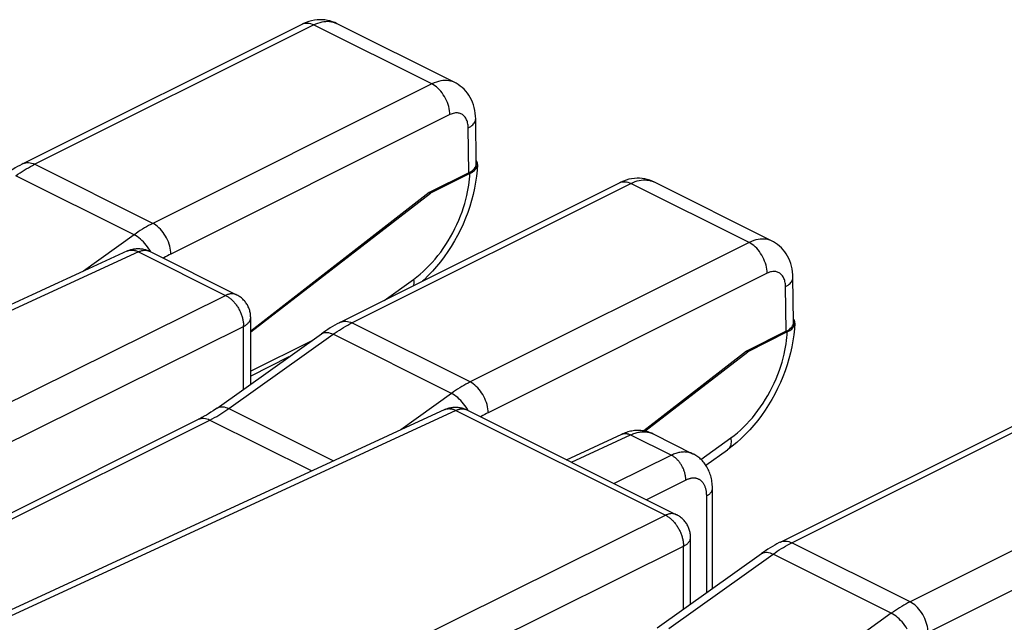
# Model space of a CAD drawing. Units: millimetres. Extents: x -20.3 to 22.8, y -25.5 to 31.6.
# Drawn here: x 6.6 to 16.2, y 25.6 to 31.6 of the extents above; entities that cross this region are included whole.
import ezdxf

# ---------------------------------------------------------------- set-up
doc = ezdxf.new("R2010")
doc.units = ezdxf.units.MM
doc.header["$LTSCALE"] = 16.335
doc.layers.get('0').update_dxf_attribs({"linetype": 'CONTINUOUS'})
for name, color, linetype in [('COLORE_SERIE', 7, 'CONTINUOUS'), ('DRAFT', 7, 'CONTINUOUS'), ('RACCORDO', 7, 'CONTINUOUS')]:
    doc.layers.add(name, color=color, linetype=linetype)

msp = doc.modelspace()

# ---------------------------------------------------------------- linework, layer by layer
at = {"color": 250, "linetype": 'CONTINUOUS'}
for p, q in [((7.7233, 29.2761), (1.4641, 26.3854)), ((7.7233, 29.2761), (8.5771, 28.8492)), ((2.5326, 25.8512), (8.5771, 28.8492)), ((2.9869, 25.684), (8.7538, 28.5444)), ((8.7538, 27.9286), (8.7538, 28.5526)), ((10.8346, 27.7205), (4.5754, 24.8298)), ((10.8346, 27.7205), (12.8904, 26.6926)), ((11.9701, 27.2127), (12.5498, 27.4804)), ((12.5498, 27.4804), (12.9492, 27.2807)), ((12.9492, 27.2807), (12.3894, 27.003)), ((13.0906, 27.0368), (12.7047, 26.8454)), ((13.2954, 25.9344), (13.2954, 26.8831)), ((6.846, 23.6945), (12.8904, 26.6926)), ((7.3002, 23.5273), (13.0672, 26.3877)), ((13.0672, 25.7719), (13.0672, 26.3959))]:
    msp.add_line(p, q, dxfattribs=at)
at = {"color": 7, "linetype": 'CONTINUOUS'}
for p, q in [((7.6154, 29.2851), (1.4652, 26.4447)), ((7.832, 29.2817), (8.6858, 28.8548)), ((8.824, 27.9786), (8.824, 28.6312)), ((10.7267, 27.7294), (4.5765, 24.8891)), ((10.9433, 27.7261), (12.9991, 26.6982)), ((11.9212, 27.2371), (12.4634, 27.4875)), ((12.7695, 27.4904), (13.1643, 27.293)), ((13.3515, 25.9744), (13.3515, 26.9525)), ((13.1373, 25.8219), (13.1373, 26.4746))]:
    msp.add_line(p, q, dxfattribs=at)
for points in [[(7.6154, 29.2851), (7.6239, 29.2888), (7.6325, 29.2922), (7.6412, 29.2953), (7.65, 29.298), (7.6588, 29.3005), (7.6679, 29.3026), (7.6774, 29.3044), (7.687, 29.3059), (7.6966, 29.307), (7.706, 29.3077), (7.7153, 29.3081), (7.7248, 29.3081), (7.7346, 29.3077), (7.7445, 29.3069), (7.7542, 29.3058), (7.7636, 29.3043), (7.7729, 29.3025), (7.7822, 29.3003), (7.7916, 29.2977), (7.8008, 29.2948), (7.8099, 29.2915), (7.8189, 29.2878), (7.8277, 29.2838), (7.832, 29.2817)], [(8.824, 28.6312), (8.8238, 28.6411), (8.8232, 28.6509), (8.8222, 28.6608), (8.8209, 28.6706), (8.8191, 28.6803), (8.817, 28.69), (8.8144, 28.6997), (8.8115, 28.7093), (8.8082, 28.7187), (8.8045, 28.728), (8.8004, 28.7372), (8.796, 28.7461), (8.7912, 28.755), (8.786, 28.7637), (8.7805, 28.7721), (8.7746, 28.7804), (8.7684, 28.7884), (8.7619, 28.7961), (8.7551, 28.8036), (8.748, 28.8107), (8.7407, 28.8175), (8.7329, 28.8242), (8.7249, 28.8305), (8.7167, 28.8365), (8.7082, 28.8421), (8.6996, 28.8474), (8.6909, 28.8522), (8.6858, 28.8548)], [(10.7267, 27.7294), (10.7351, 27.7332), (10.7437, 27.7366), (10.7525, 27.7397), (10.7612, 27.7424), (10.7701, 27.7448), (10.7792, 27.747), (10.7886, 27.7488), (10.7982, 27.7503), (10.8078, 27.7514), (10.8173, 27.7521), (10.8266, 27.7524), (10.8361, 27.7524), (10.8459, 27.7521), (10.8557, 27.7513), (10.8654, 27.7502), (10.8749, 27.7487), (10.8842, 27.7469), (10.8935, 27.7447), (10.9028, 27.7421), (10.9121, 27.7391), (10.9212, 27.7358), (10.9301, 27.7322), (10.9389, 27.7282), (10.9433, 27.7261)], [(12.7695, 27.4904), (12.7666, 27.4918), (12.7558, 27.4968), (12.7449, 27.5014), (12.7337, 27.5056), (12.7223, 27.5094), (12.7108, 27.5128), (12.6991, 27.5157), (12.6872, 27.5183), (12.6752, 27.5204), (12.6631, 27.522), (12.6508, 27.5232), (12.6383, 27.524), (12.6258, 27.5243), (12.6131, 27.5241), (12.6004, 27.5235), (12.5875, 27.5224), (12.5746, 27.5208), (12.5616, 27.5187), (12.5485, 27.5162), (12.5354, 27.5131), (12.5222, 27.5095), (12.509, 27.5055), (12.4957, 27.5009), (12.4824, 27.4957), (12.469, 27.4901), (12.4634, 27.4875)], [(13.3515, 26.9525), (13.3514, 26.96), (13.351, 26.9756), (13.35, 26.991), (13.3486, 27.0062), (13.3468, 27.0212), (13.3444, 27.036), (13.3416, 27.0505), (13.3384, 27.0647), (13.3347, 27.0786), (13.3306, 27.0922), (13.3261, 27.1054), (13.3212, 27.1183), (13.3159, 27.1308), (13.3103, 27.1429), (13.3042, 27.1547), (13.2979, 27.1661), (13.2912, 27.1771), (13.2842, 27.1878), (13.2768, 27.1981), (13.2692, 27.2079), (13.2613, 27.2174), (13.2531, 27.2265), (13.2446, 27.2353), (13.2359, 27.2436), (13.2269, 27.2516), (13.2176, 27.2591), (13.2081, 27.2663), (13.1984, 27.2731), (13.1885, 27.2795), (13.1783, 27.2855), (13.1679, 27.2911), (13.1643, 27.293)], [(13.1373, 26.4746), (13.1371, 26.4844), (13.1366, 26.4943), (13.1356, 26.5041), (13.1342, 26.5139), (13.1325, 26.5236), (13.1303, 26.5333), (13.1278, 26.543), (13.1248, 26.5526), (13.1215, 26.5621), (13.1178, 26.5714), (13.1138, 26.5805), (13.1094, 26.5895), (13.1045, 26.5983), (13.0994, 26.607), (13.0938, 26.6155), (13.088, 26.6237), (13.0817, 26.6317), (13.0752, 26.6395), (13.0685, 26.6469), (13.0614, 26.654), (13.054, 26.6609), (13.0463, 26.6675), (13.0383, 26.6739), (13.03, 26.6798), (13.0216, 26.6854), (13.013, 26.6907), (13.0042, 26.6956), (12.9991, 26.6982)]]:
    msp.add_lwpolyline(points, dxfattribs=at)
at = {"color": 250, "linetype": 'CONTINUOUS'}
for points in [[(7.6154, 29.2851), (7.6196, 29.2869), (7.6249, 29.2889), (7.6304, 29.2905), (7.6361, 29.2919), (7.6418, 29.2929), (7.6477, 29.2935), (7.6536, 29.2939), (7.6596, 29.2939), (7.6658, 29.2936), (7.672, 29.2929), (7.6782, 29.292), (7.6846, 29.2907), (7.691, 29.289), (7.6974, 29.2871), (7.7038, 29.2848), (7.7103, 29.2822), (7.7168, 29.2793), (7.7233, 29.2761)], [(7.7233, 29.2761), (7.7298, 29.2791), (7.7363, 29.2818), (7.7428, 29.2842), (7.7493, 29.2862), (7.7557, 29.288), (7.7621, 29.2894), (7.7684, 29.2905), (7.7747, 29.2913), (7.7809, 29.2918), (7.787, 29.292), (7.793, 29.2918), (7.7989, 29.2913), (7.8047, 29.2905), (7.8104, 29.2894), (7.8159, 29.288), (7.8214, 29.2863), (7.8266, 29.2842), (7.832, 29.2817)], [(8.6858, 28.8548), (8.6804, 28.8573), (8.6751, 28.8594), (8.6697, 28.8611), (8.6641, 28.8625), (8.6585, 28.8637), (8.6527, 28.8644), (8.6468, 28.8649), (8.6407, 28.8651), (8.6346, 28.8649), (8.6285, 28.8644), (8.6222, 28.8636), (8.6159, 28.8625), (8.6095, 28.8611), (8.6031, 28.8593), (8.5966, 28.8573), (8.5901, 28.8549), (8.5836, 28.8522), (8.5771, 28.8492)], [(8.5771, 28.8492), (8.5838, 28.8458), (8.5905, 28.8421), (8.5972, 28.8381), (8.6038, 28.8339), (8.6104, 28.8293), (8.617, 28.8244), (8.6235, 28.8193), (8.6299, 28.814), (8.6363, 28.8083), (8.6425, 28.8024), (8.6487, 28.7963), (8.6548, 28.79), (8.6607, 28.7834), (8.6666, 28.7766), (8.6723, 28.7696), (8.6778, 28.7624), (8.6832, 28.7551), (8.6885, 28.7475), (8.6936, 28.7398), (8.6985, 28.732), (8.7033, 28.724), (8.7079, 28.7158), (8.7123, 28.7076), (8.7165, 28.6992), (8.7205, 28.6908), (8.7243, 28.6823), (8.7279, 28.6737), (8.7312, 28.665), (8.7344, 28.6563), (8.7373, 28.6476), (8.74, 28.6388), (8.7425, 28.63), (8.7447, 28.6213), (8.7467, 28.6125), (8.7485, 28.6038), (8.75, 28.5951), (8.7512, 28.5864), (8.7523, 28.5778), (8.753, 28.5693), (8.7535, 28.5609), (8.7538, 28.5526)], [(8.7538, 28.5444), (8.7601, 28.5478), (8.7662, 28.5513), (8.7719, 28.5549), (8.7774, 28.5586), (8.7827, 28.5624), (8.7876, 28.5663), (8.7923, 28.5703), (8.7966, 28.5744), (8.8007, 28.5785), (8.8044, 28.5828), (8.8079, 28.5871), (8.811, 28.5914), (8.8137, 28.5958), (8.8162, 28.6003), (8.8183, 28.6048), (8.8201, 28.6093), (8.8216, 28.6139), (8.8227, 28.6185), (8.8234, 28.6231), (8.8239, 28.6277), (8.824, 28.6312)], [(10.7267, 27.7294), (10.7309, 27.7313), (10.7362, 27.7332), (10.7417, 27.7349), (10.7473, 27.7362), (10.7531, 27.7372), (10.7589, 27.7379), (10.7649, 27.7382), (10.7709, 27.7383), (10.777, 27.7379), (10.7832, 27.7373), (10.7895, 27.7363), (10.7959, 27.735), (10.8022, 27.7334), (10.8087, 27.7315), (10.8151, 27.7292), (10.8216, 27.7266), (10.8281, 27.7237), (10.8346, 27.7205)], [(10.8346, 27.7205), (10.8411, 27.7235), (10.8476, 27.7261), (10.8541, 27.7285), (10.8606, 27.7306), (10.867, 27.7323), (10.8734, 27.7338), (10.8797, 27.7349), (10.886, 27.7357), (10.8921, 27.7362), (10.8982, 27.7363), (10.9042, 27.7362), (10.9101, 27.7357), (10.9159, 27.7349), (10.9216, 27.7338), (10.9272, 27.7324), (10.9326, 27.7306), (10.9379, 27.7286), (10.9433, 27.7261)], [(12.4634, 27.4875), (12.4658, 27.4886), (12.4704, 27.4903), (12.4751, 27.4918), (12.48, 27.4929), (12.4849, 27.4938), (12.49, 27.4943), (12.4951, 27.4946), (12.5003, 27.4945), (12.5056, 27.4942), (12.511, 27.4935), (12.5164, 27.4925), (12.5219, 27.4912), (12.5274, 27.4896), (12.533, 27.4878), (12.5386, 27.4856), (12.5442, 27.4831), (12.5498, 27.4804)], [(12.5498, 27.4804), (12.5606, 27.4853), (12.5715, 27.4897), (12.5823, 27.4938), (12.5931, 27.4975), (12.6039, 27.5007), (12.6146, 27.5035), (12.6252, 27.5059), (12.6358, 27.5079), (12.6462, 27.5094), (12.6566, 27.5105), (12.6669, 27.5111), (12.677, 27.5114), (12.687, 27.5112), (12.6969, 27.5105), (12.7067, 27.5095), (12.7163, 27.508), (12.7257, 27.506), (12.735, 27.5037), (12.7441, 27.5009), (12.753, 27.4977), (12.7617, 27.4941), (12.7695, 27.4904)], [(13.1643, 27.293), (13.1567, 27.2966), (13.1482, 27.3001), (13.1395, 27.3032), (13.1306, 27.3059), (13.1215, 27.3082), (13.1123, 27.31), (13.1028, 27.3114), (13.0933, 27.3124), (13.0836, 27.3129), (13.0738, 27.313), (13.0638, 27.3127), (13.0538, 27.3119), (13.0436, 27.3107), (13.0334, 27.309), (13.023, 27.307), (13.0126, 27.3045), (13.0022, 27.3016), (12.9916, 27.2982), (12.9811, 27.2945), (12.9704, 27.2903), (12.9598, 27.2857), (12.9492, 27.2807)], [(13.0906, 27.0368), (13.0905, 27.0439), (13.0903, 27.051), (13.0898, 27.0583), (13.0891, 27.0657), (13.0881, 27.0731), (13.087, 27.0805), (13.0856, 27.088), (13.0839, 27.0956), (13.0821, 27.1031), (13.08, 27.1107), (13.0777, 27.1183), (13.0752, 27.1258), (13.0725, 27.1333), (13.0696, 27.1407), (13.0665, 27.1481), (13.0632, 27.1555), (13.0597, 27.1627), (13.056, 27.1699), (13.0521, 27.177), (13.0481, 27.1839), (13.0439, 27.1907), (13.0396, 27.1974), (13.0351, 27.2039), (13.0304, 27.2103), (13.0257, 27.2165), (13.0208, 27.2226), (13.0157, 27.2284), (13.0106, 27.234), (13.0053, 27.2395), (13, 27.2447), (12.9946, 27.2497), (12.9891, 27.2544), (12.9835, 27.259), (12.9779, 27.2632), (12.9722, 27.2673), (12.9665, 27.271), (12.9607, 27.2745), (12.955, 27.2777), (12.9492, 27.2807)], [(13.2954, 26.8831), (13.2953, 26.8909), (13.295, 26.8987), (13.2945, 26.9063), (13.2938, 26.9138), (13.2929, 26.9212), (13.2919, 26.9285), (13.2906, 26.9356), (13.2892, 26.9425), (13.2876, 26.9493), (13.2858, 26.956), (13.2838, 26.9625), (13.2816, 26.9688), (13.2792, 26.9749), (13.2767, 26.9808), (13.274, 26.9866), (13.2711, 26.9921), (13.268, 26.9975), (13.2648, 27.0026), (13.2614, 27.0076), (13.2579, 27.0123), (13.2542, 27.0168), (13.2503, 27.0211), (13.2463, 27.0251), (13.2421, 27.0289), (13.2378, 27.0325), (13.2333, 27.0358), (13.2288, 27.0389), (13.224, 27.0418), (13.2192, 27.0444), (13.2142, 27.0468), (13.2091, 27.0489), (13.2039, 27.0507), (13.1986, 27.0523), (13.1932, 27.0536), (13.1877, 27.0547), (13.1821, 27.0555), (13.1764, 27.0561), (13.1706, 27.0564), (13.1648, 27.0564), (13.1589, 27.0562), (13.1529, 27.0557), (13.1468, 27.055), (13.1407, 27.054), (13.1346, 27.0527), (13.1284, 27.0512), (13.1221, 27.0494), (13.1158, 27.0474), (13.1096, 27.0451), (13.1032, 27.0426), (13.0969, 27.0398), (13.0906, 27.0368)], [(13.2954, 26.8831), (13.3012, 26.8862), (13.3068, 26.8895), (13.3121, 26.8929), (13.3171, 26.8964), (13.3218, 26.9001), (13.3261, 26.9038), (13.3302, 26.9076), (13.3339, 26.9115), (13.3372, 26.9155), (13.3403, 26.9195), (13.3429, 26.9236), (13.3453, 26.9278), (13.3472, 26.932), (13.3488, 26.9362), (13.35, 26.9405), (13.3509, 26.9448), (13.3514, 26.9491), (13.3515, 26.9525)], [(12.9991, 26.6982), (12.9938, 26.7006), (12.9885, 26.7027), (12.9831, 26.7044), (12.9775, 26.7059), (12.9718, 26.707), (12.966, 26.7078), (12.9601, 26.7083), (12.9541, 26.7084), (12.948, 26.7082), (12.9418, 26.7078), (12.9356, 26.707), (12.9292, 26.7058), (12.9229, 26.7044), (12.9164, 26.7027), (12.91, 26.7006), (12.9035, 26.6982), (12.8969, 26.6955), (12.8904, 26.6926)], [(12.8904, 26.6926), (12.8971, 26.6892), (12.9038, 26.6855), (12.9105, 26.6815), (12.9172, 26.6772), (12.9238, 26.6726), (12.9303, 26.6678), (12.9368, 26.6627), (12.9433, 26.6573), (12.9496, 26.6516), (12.9559, 26.6458), (12.9621, 26.6396), (12.9681, 26.6333), (12.9741, 26.6267), (12.9799, 26.6199), (12.9856, 26.6129), (12.9912, 26.6058), (12.9966, 26.5984), (13.0019, 26.5908), (13.007, 26.5831), (13.0119, 26.5753), (13.0167, 26.5673), (13.0212, 26.5592), (13.0256, 26.5509), (13.0298, 26.5426), (13.0338, 26.5341), (13.0376, 26.5256), (13.0412, 26.517), (13.0446, 26.5083), (13.0478, 26.4996), (13.0507, 26.4909), (13.0534, 26.4821), (13.0558, 26.4733), (13.0581, 26.4646), (13.0601, 26.4558), (13.0618, 26.4471), (13.0633, 26.4384), (13.0646, 26.4297), (13.0656, 26.4212), (13.0664, 26.4127), (13.0669, 26.4042), (13.0672, 26.3959)], [(13.0672, 26.3877), (13.0735, 26.3911), (13.0795, 26.3946), (13.0853, 26.3982), (13.0908, 26.4019), (13.096, 26.4057), (13.101, 26.4096), (13.1056, 26.4136), (13.11, 26.4177), (13.114, 26.4219), (13.1178, 26.4261), (13.1212, 26.4304), (13.1243, 26.4347), (13.1271, 26.4392), (13.1295, 26.4436), (13.1317, 26.4481), (13.1335, 26.4526), (13.1349, 26.4572), (13.136, 26.4618), (13.1368, 26.4664), (13.1372, 26.471), (13.1373, 26.4746)]]:
    msp.add_lwpolyline(points, dxfattribs=at)
at = {"layer": 'COLORE_SERIE', "color": 250, "linetype": 'CONTINUOUS'}
for p, q in [((7.7233, 29.2761), (1.4641, 26.3854)), ((7.7233, 29.2761), (8.5771, 28.8492)), ((2.5326, 25.8512), (8.5771, 28.8492)), ((2.9869, 25.684), (8.7538, 28.5444)), ((8.7538, 27.9286), (8.7538, 28.5526)), ((10.8346, 27.7205), (4.5754, 24.8298)), ((10.8346, 27.7205), (12.8904, 26.6926)), ((11.9701, 27.2127), (12.5498, 27.4804)), ((12.5498, 27.4804), (12.9492, 27.2807)), ((12.9492, 27.2807), (12.3894, 27.003)), ((13.0906, 27.0368), (12.7047, 26.8454)), ((13.2954, 25.9344), (13.2954, 26.8831)), ((6.846, 23.6945), (12.8904, 26.6926)), ((7.3002, 23.5273), (13.0672, 26.3877)), ((13.0672, 25.7719), (13.0672, 26.3959))]:
    msp.add_line(p, q, dxfattribs=at)
at = {"layer": 'COLORE_SERIE', "color": 7, "linetype": 'CONTINUOUS'}
for p, q in [((7.6154, 29.2851), (1.4652, 26.4447)), ((7.832, 29.2817), (8.6858, 28.8548)), ((8.824, 27.9786), (8.824, 28.6312)), ((10.7267, 27.7294), (4.5765, 24.8891)), ((10.9433, 27.7261), (12.9991, 26.6982)), ((11.9212, 27.2371), (12.4634, 27.4875)), ((12.7695, 27.4904), (13.1643, 27.293)), ((13.3515, 25.9744), (13.3515, 26.9525)), ((13.1373, 25.8219), (13.1373, 26.4746))]:
    msp.add_line(p, q, dxfattribs=at)
for points in [[(7.6154, 29.2851), (7.6239, 29.2888), (7.6325, 29.2922), (7.6412, 29.2953), (7.65, 29.298), (7.6588, 29.3005), (7.6679, 29.3026), (7.6774, 29.3044), (7.687, 29.3059), (7.6966, 29.307), (7.706, 29.3077), (7.7153, 29.3081), (7.7248, 29.3081), (7.7346, 29.3077), (7.7445, 29.3069), (7.7542, 29.3058), (7.7636, 29.3043), (7.7729, 29.3025), (7.7822, 29.3003), (7.7916, 29.2977), (7.8008, 29.2948), (7.8099, 29.2915), (7.8189, 29.2878), (7.8277, 29.2838), (7.832, 29.2817)], [(8.824, 28.6312), (8.8238, 28.6411), (8.8232, 28.6509), (8.8222, 28.6608), (8.8209, 28.6706), (8.8191, 28.6803), (8.817, 28.69), (8.8144, 28.6997), (8.8115, 28.7093), (8.8082, 28.7187), (8.8045, 28.728), (8.8004, 28.7372), (8.796, 28.7461), (8.7912, 28.755), (8.786, 28.7637), (8.7805, 28.7721), (8.7746, 28.7804), (8.7684, 28.7884), (8.7619, 28.7961), (8.7551, 28.8036), (8.748, 28.8107), (8.7407, 28.8175), (8.7329, 28.8242), (8.7249, 28.8305), (8.7167, 28.8365), (8.7082, 28.8421), (8.6996, 28.8474), (8.6909, 28.8522), (8.6858, 28.8548)], [(10.7267, 27.7294), (10.7351, 27.7332), (10.7437, 27.7366), (10.7525, 27.7397), (10.7612, 27.7424), (10.7701, 27.7448), (10.7792, 27.747), (10.7886, 27.7488), (10.7982, 27.7503), (10.8078, 27.7514), (10.8173, 27.7521), (10.8266, 27.7524), (10.8361, 27.7524), (10.8459, 27.7521), (10.8557, 27.7513), (10.8654, 27.7502), (10.8749, 27.7487), (10.8842, 27.7469), (10.8935, 27.7447), (10.9028, 27.7421), (10.9121, 27.7391), (10.9212, 27.7358), (10.9301, 27.7322), (10.9389, 27.7282), (10.9433, 27.7261)], [(12.7695, 27.4904), (12.7666, 27.4918), (12.7558, 27.4968), (12.7449, 27.5014), (12.7337, 27.5056), (12.7223, 27.5094), (12.7108, 27.5128), (12.6991, 27.5157), (12.6872, 27.5183), (12.6752, 27.5204), (12.6631, 27.522), (12.6508, 27.5232), (12.6383, 27.524), (12.6258, 27.5243), (12.6131, 27.5241), (12.6004, 27.5235), (12.5875, 27.5224), (12.5746, 27.5208), (12.5616, 27.5187), (12.5485, 27.5162), (12.5354, 27.5131), (12.5222, 27.5095), (12.509, 27.5055), (12.4957, 27.5009), (12.4824, 27.4957), (12.469, 27.4901), (12.4634, 27.4875)], [(13.3515, 26.9525), (13.3514, 26.96), (13.351, 26.9756), (13.35, 26.991), (13.3486, 27.0062), (13.3468, 27.0212), (13.3444, 27.036), (13.3416, 27.0505), (13.3384, 27.0647), (13.3347, 27.0786), (13.3306, 27.0922), (13.3261, 27.1054), (13.3212, 27.1183), (13.3159, 27.1308), (13.3103, 27.1429), (13.3042, 27.1547), (13.2979, 27.1661), (13.2912, 27.1771), (13.2842, 27.1878), (13.2768, 27.1981), (13.2692, 27.2079), (13.2613, 27.2174), (13.2531, 27.2265), (13.2446, 27.2353), (13.2359, 27.2436), (13.2269, 27.2516), (13.2176, 27.2591), (13.2081, 27.2663), (13.1984, 27.2731), (13.1885, 27.2795), (13.1783, 27.2855), (13.1679, 27.2911), (13.1643, 27.293)], [(13.1373, 26.4746), (13.1371, 26.4844), (13.1366, 26.4943), (13.1356, 26.5041), (13.1342, 26.5139), (13.1325, 26.5236), (13.1303, 26.5333), (13.1278, 26.543), (13.1248, 26.5526), (13.1215, 26.5621), (13.1178, 26.5714), (13.1138, 26.5805), (13.1094, 26.5895), (13.1045, 26.5983), (13.0994, 26.607), (13.0938, 26.6155), (13.088, 26.6237), (13.0817, 26.6317), (13.0752, 26.6395), (13.0685, 26.6469), (13.0614, 26.654), (13.054, 26.6609), (13.0463, 26.6675), (13.0383, 26.6739), (13.03, 26.6798), (13.0216, 26.6854), (13.013, 26.6907), (13.0042, 26.6956), (12.9991, 26.6982)]]:
    msp.add_lwpolyline(points, dxfattribs=at)
at = {"layer": 'COLORE_SERIE', "color": 250, "linetype": 'CONTINUOUS'}
for points in [[(7.6154, 29.2851), (7.6196, 29.2869), (7.6249, 29.2889), (7.6304, 29.2905), (7.6361, 29.2919), (7.6418, 29.2929), (7.6477, 29.2935), (7.6536, 29.2939), (7.6596, 29.2939), (7.6658, 29.2936), (7.672, 29.2929), (7.6782, 29.292), (7.6846, 29.2907), (7.691, 29.289), (7.6974, 29.2871), (7.7038, 29.2848), (7.7103, 29.2822), (7.7168, 29.2793), (7.7233, 29.2761)], [(7.7233, 29.2761), (7.7298, 29.2791), (7.7363, 29.2818), (7.7428, 29.2842), (7.7493, 29.2862), (7.7557, 29.288), (7.7621, 29.2894), (7.7684, 29.2905), (7.7747, 29.2913), (7.7809, 29.2918), (7.787, 29.292), (7.793, 29.2918), (7.7989, 29.2913), (7.8047, 29.2905), (7.8104, 29.2894), (7.8159, 29.288), (7.8214, 29.2863), (7.8266, 29.2842), (7.832, 29.2817)], [(8.6858, 28.8548), (8.6804, 28.8573), (8.6751, 28.8594), (8.6697, 28.8611), (8.6641, 28.8625), (8.6585, 28.8637), (8.6527, 28.8644), (8.6468, 28.8649), (8.6407, 28.8651), (8.6346, 28.8649), (8.6285, 28.8644), (8.6222, 28.8636), (8.6159, 28.8625), (8.6095, 28.8611), (8.6031, 28.8593), (8.5966, 28.8573), (8.5901, 28.8549), (8.5836, 28.8522), (8.5771, 28.8492)], [(8.5771, 28.8492), (8.5838, 28.8458), (8.5905, 28.8421), (8.5972, 28.8381), (8.6038, 28.8339), (8.6104, 28.8293), (8.617, 28.8244), (8.6235, 28.8193), (8.6299, 28.814), (8.6363, 28.8083), (8.6425, 28.8024), (8.6487, 28.7963), (8.6548, 28.79), (8.6607, 28.7834), (8.6666, 28.7766), (8.6723, 28.7696), (8.6778, 28.7624), (8.6832, 28.7551), (8.6885, 28.7475), (8.6936, 28.7398), (8.6985, 28.732), (8.7033, 28.724), (8.7079, 28.7158), (8.7123, 28.7076), (8.7165, 28.6992), (8.7205, 28.6908), (8.7243, 28.6823), (8.7279, 28.6737), (8.7312, 28.665), (8.7344, 28.6563), (8.7373, 28.6476), (8.74, 28.6388), (8.7425, 28.63), (8.7447, 28.6213), (8.7467, 28.6125), (8.7485, 28.6038), (8.75, 28.5951), (8.7512, 28.5864), (8.7523, 28.5778), (8.753, 28.5693), (8.7535, 28.5609), (8.7538, 28.5526)], [(8.7538, 28.5444), (8.7601, 28.5478), (8.7662, 28.5513), (8.7719, 28.5549), (8.7774, 28.5586), (8.7827, 28.5624), (8.7876, 28.5663), (8.7923, 28.5703), (8.7966, 28.5744), (8.8007, 28.5785), (8.8044, 28.5828), (8.8079, 28.5871), (8.811, 28.5914), (8.8137, 28.5958), (8.8162, 28.6003), (8.8183, 28.6048), (8.8201, 28.6093), (8.8216, 28.6139), (8.8227, 28.6185), (8.8234, 28.6231), (8.8239, 28.6277), (8.824, 28.6312)], [(10.7267, 27.7294), (10.7309, 27.7313), (10.7362, 27.7332), (10.7417, 27.7349), (10.7473, 27.7362), (10.7531, 27.7372), (10.7589, 27.7379), (10.7649, 27.7382), (10.7709, 27.7383), (10.777, 27.7379), (10.7832, 27.7373), (10.7895, 27.7363), (10.7959, 27.735), (10.8022, 27.7334), (10.8087, 27.7315), (10.8151, 27.7292), (10.8216, 27.7266), (10.8281, 27.7237), (10.8346, 27.7205)], [(10.8346, 27.7205), (10.8411, 27.7235), (10.8476, 27.7261), (10.8541, 27.7285), (10.8606, 27.7306), (10.867, 27.7323), (10.8734, 27.7338), (10.8797, 27.7349), (10.886, 27.7357), (10.8921, 27.7362), (10.8982, 27.7363), (10.9042, 27.7362), (10.9101, 27.7357), (10.9159, 27.7349), (10.9216, 27.7338), (10.9272, 27.7324), (10.9326, 27.7306), (10.9379, 27.7286), (10.9433, 27.7261)], [(12.4634, 27.4875), (12.4658, 27.4886), (12.4704, 27.4903), (12.4751, 27.4918), (12.48, 27.4929), (12.4849, 27.4938), (12.49, 27.4943), (12.4951, 27.4946), (12.5003, 27.4945), (12.5056, 27.4942), (12.511, 27.4935), (12.5164, 27.4925), (12.5219, 27.4912), (12.5274, 27.4896), (12.533, 27.4878), (12.5386, 27.4856), (12.5442, 27.4831), (12.5498, 27.4804)], [(12.5498, 27.4804), (12.5606, 27.4853), (12.5715, 27.4897), (12.5823, 27.4938), (12.5931, 27.4975), (12.6039, 27.5007), (12.6146, 27.5035), (12.6252, 27.5059), (12.6358, 27.5079), (12.6462, 27.5094), (12.6566, 27.5105), (12.6669, 27.5111), (12.677, 27.5114), (12.687, 27.5112), (12.6969, 27.5105), (12.7067, 27.5095), (12.7163, 27.508), (12.7257, 27.506), (12.735, 27.5037), (12.7441, 27.5009), (12.753, 27.4977), (12.7617, 27.4941), (12.7695, 27.4904)], [(13.1643, 27.293), (13.1567, 27.2966), (13.1482, 27.3001), (13.1395, 27.3032), (13.1306, 27.3059), (13.1215, 27.3082), (13.1123, 27.31), (13.1028, 27.3114), (13.0933, 27.3124), (13.0836, 27.3129), (13.0738, 27.313), (13.0638, 27.3127), (13.0538, 27.3119), (13.0436, 27.3107), (13.0334, 27.309), (13.023, 27.307), (13.0126, 27.3045), (13.0022, 27.3016), (12.9916, 27.2982), (12.9811, 27.2945), (12.9704, 27.2903), (12.9598, 27.2857), (12.9492, 27.2807)], [(13.0906, 27.0368), (13.0905, 27.0439), (13.0903, 27.051), (13.0898, 27.0583), (13.0891, 27.0657), (13.0881, 27.0731), (13.087, 27.0805), (13.0856, 27.088), (13.0839, 27.0956), (13.0821, 27.1031), (13.08, 27.1107), (13.0777, 27.1183), (13.0752, 27.1258), (13.0725, 27.1333), (13.0696, 27.1407), (13.0665, 27.1481), (13.0632, 27.1555), (13.0597, 27.1627), (13.056, 27.1699), (13.0521, 27.177), (13.0481, 27.1839), (13.0439, 27.1907), (13.0396, 27.1974), (13.0351, 27.2039), (13.0304, 27.2103), (13.0257, 27.2165), (13.0208, 27.2226), (13.0157, 27.2284), (13.0106, 27.234), (13.0053, 27.2395), (13, 27.2447), (12.9946, 27.2497), (12.9891, 27.2544), (12.9835, 27.259), (12.9779, 27.2632), (12.9722, 27.2673), (12.9665, 27.271), (12.9607, 27.2745), (12.955, 27.2777), (12.9492, 27.2807)], [(13.2954, 26.8831), (13.2953, 26.8909), (13.295, 26.8987), (13.2945, 26.9063), (13.2938, 26.9138), (13.2929, 26.9212), (13.2919, 26.9285), (13.2906, 26.9356), (13.2892, 26.9425), (13.2876, 26.9493), (13.2858, 26.956), (13.2838, 26.9625), (13.2816, 26.9688), (13.2792, 26.9749), (13.2767, 26.9808), (13.274, 26.9866), (13.2711, 26.9921), (13.268, 26.9975), (13.2648, 27.0026), (13.2614, 27.0076), (13.2579, 27.0123), (13.2542, 27.0168), (13.2503, 27.0211), (13.2463, 27.0251), (13.2421, 27.0289), (13.2378, 27.0325), (13.2333, 27.0358), (13.2288, 27.0389), (13.224, 27.0418), (13.2192, 27.0444), (13.2142, 27.0468), (13.2091, 27.0489), (13.2039, 27.0507), (13.1986, 27.0523), (13.1932, 27.0536), (13.1877, 27.0547), (13.1821, 27.0555), (13.1764, 27.0561), (13.1706, 27.0564), (13.1648, 27.0564), (13.1589, 27.0562), (13.1529, 27.0557), (13.1468, 27.055), (13.1407, 27.054), (13.1346, 27.0527), (13.1284, 27.0512), (13.1221, 27.0494), (13.1158, 27.0474), (13.1096, 27.0451), (13.1032, 27.0426), (13.0969, 27.0398), (13.0906, 27.0368)], [(13.2954, 26.8831), (13.3012, 26.8862), (13.3068, 26.8895), (13.3121, 26.8929), (13.3171, 26.8964), (13.3218, 26.9001), (13.3261, 26.9038), (13.3302, 26.9076), (13.3339, 26.9115), (13.3372, 26.9155), (13.3403, 26.9195), (13.3429, 26.9236), (13.3453, 26.9278), (13.3472, 26.932), (13.3488, 26.9362), (13.35, 26.9405), (13.3509, 26.9448), (13.3514, 26.9491), (13.3515, 26.9525)], [(12.9991, 26.6982), (12.9938, 26.7006), (12.9885, 26.7027), (12.9831, 26.7044), (12.9775, 26.7059), (12.9718, 26.707), (12.966, 26.7078), (12.9601, 26.7083), (12.9541, 26.7084), (12.948, 26.7082), (12.9418, 26.7078), (12.9356, 26.707), (12.9292, 26.7058), (12.9229, 26.7044), (12.9164, 26.7027), (12.91, 26.7006), (12.9035, 26.6982), (12.8969, 26.6955), (12.8904, 26.6926)], [(12.8904, 26.6926), (12.8971, 26.6892), (12.9038, 26.6855), (12.9105, 26.6815), (12.9172, 26.6772), (12.9238, 26.6726), (12.9303, 26.6678), (12.9368, 26.6627), (12.9433, 26.6573), (12.9496, 26.6516), (12.9559, 26.6458), (12.9621, 26.6396), (12.9681, 26.6333), (12.9741, 26.6267), (12.9799, 26.6199), (12.9856, 26.6129), (12.9912, 26.6058), (12.9966, 26.5984), (13.0019, 26.5908), (13.007, 26.5831), (13.0119, 26.5753), (13.0167, 26.5673), (13.0212, 26.5592), (13.0256, 26.5509), (13.0298, 26.5426), (13.0338, 26.5341), (13.0376, 26.5256), (13.0412, 26.517), (13.0446, 26.5083), (13.0478, 26.4996), (13.0507, 26.4909), (13.0534, 26.4821), (13.0558, 26.4733), (13.0581, 26.4646), (13.0601, 26.4558), (13.0618, 26.4471), (13.0633, 26.4384), (13.0646, 26.4297), (13.0656, 26.4212), (13.0664, 26.4127), (13.0669, 26.4042), (13.0672, 26.3959)], [(13.0672, 26.3877), (13.0735, 26.3911), (13.0795, 26.3946), (13.0853, 26.3982), (13.0908, 26.4019), (13.096, 26.4057), (13.101, 26.4096), (13.1056, 26.4136), (13.11, 26.4177), (13.114, 26.4219), (13.1178, 26.4261), (13.1212, 26.4304), (13.1243, 26.4347), (13.1271, 26.4392), (13.1295, 26.4436), (13.1317, 26.4481), (13.1335, 26.4526), (13.1349, 26.4572), (13.136, 26.4618), (13.1368, 26.4664), (13.1372, 26.471), (13.1373, 26.4746)]]:
    msp.add_lwpolyline(points, dxfattribs=at)
at = {"layer": 'DRAFT', "color": 7, "linetype": 'CONTINUOUS'}
for p, q in [((10.5743, 29.858), (8.824, 28.499)), ((8.824, 28.4919), (10.5866, 29.8518)), ((10.5743, 29.858), (10.5866, 29.8518)), ((13.6855, 28.3024), (12.6778, 27.5199)), ((12.6891, 27.5179), (13.6979, 28.2962)), ((13.6855, 28.3024), (13.6979, 28.2962))]:
    msp.add_line(p, q, dxfattribs=at)
at = {"layer": 'RACCORDO', "color": 7, "linetype": 'CONTINUOUS'}
for p, q in [((6.5941, 30.1418), (9.3297, 31.5096)), ((10.8247, 30.937), (9.6644, 31.5171)), ((9.6644, 31.5171), (9.6646, 31.517)), ((11.0364, 30.1417), (11.0302, 30.5805)), ((10.9632, 30.0525), (10.5743, 29.858)), ((10.9744, 30.0457), (10.5866, 29.8518)), ((9.7053, 28.5862), (12.441, 29.954)), ((13.9359, 29.3813), (12.7757, 29.9615)), ((12.7757, 29.9615), (12.7759, 29.9614)), ((14.1477, 28.5861), (14.1414, 29.0249)), ((14.0744, 28.4968), (13.6855, 28.3024)), ((14.0857, 28.4901), (13.6979, 28.2962)), ((8.495, 27.7442), (9.5184, 28.4732)), ((9.4174, 28.4012), (8.824, 28.1045)), ((14.0187, 26.4295), (16.7543, 27.7973)), ((4.4911, 25.723), (8.313, 27.6339)), ((13.2873, 27.183), (13.5004, 27.3356)), ((12.8083, 25.5876), (13.8318, 26.3165))]:
    msp.add_line(p, q, dxfattribs=at)
at = {"layer": 'RACCORDO', "color": 250, "linetype": 'CONTINUOUS'}
for p, q in [((6.7059, 30.1347), (9.4415, 31.5025)), ((10.6003, 30.9231), (9.4415, 31.5025)), ((10.6003, 30.9231), (7.8647, 29.5553)), ((10.7771, 30.622), (8.0415, 29.2542)), ((10.9632, 30.0525), (10.957, 30.4924)), ((7.8647, 29.5553), (6.7059, 30.1347)), ((7.6808, 29.4434), (6.5215, 30.023)), ((9.8172, 28.5791), (12.5528, 29.9469)), ((13.7116, 29.3675), (12.5528, 29.9469)), ((7.6808, 29.4434), (7.184, 29.0858)), ((13.7116, 29.3675), (10.976, 27.9997)), ((7.846, 29.2747), (7.8378, 29.2891)), ((13.8884, 29.0664), (11.1527, 27.6986)), ((10.1316, 28.7993), (10.4204, 29.0061)), ((14.0744, 28.4968), (14.0682, 28.9367)), ((10.976, 27.9997), (9.8172, 28.5791)), ((8.6093, 27.7385), (9.6327, 28.4674)), ((10.792, 27.8877), (9.6327, 28.4674)), ((9.1987, 28.2454), (8.824, 28.0581)), ((10.792, 27.8877), (10.2953, 27.5302)), ((8.6093, 27.7385), (9.6354, 27.2254)), ((10.9573, 27.7191), (10.949, 27.7335)), ((14.1305, 26.4224), (16.8661, 27.7902)), ((4.6029, 25.7159), (8.4248, 27.6268)), ((8.4248, 27.6268), (9.4234, 27.1275)), ((13.2388, 27.2408), (13.5317, 27.4505)), ((18.025, 27.2108), (15.2893, 25.843)), ((18.2017, 26.9097), (15.4661, 25.5419)), ((15.2893, 25.843), (14.1305, 26.4224)), ((12.9227, 25.5818), (13.9461, 26.3107)), ((15.1054, 25.7311), (13.9461, 26.3107)), ((15.1054, 25.7311), (14.6086, 25.3735))]:
    msp.add_line(p, q, dxfattribs=at)
at = {"layer": 'RACCORDO', "color": 7, "linetype": 'CONTINUOUS'}
for points in [[(9.6646, 31.517), (9.648, 31.5248), (9.625, 31.5338), (9.6013, 31.5412), (9.577, 31.5469), (9.552, 31.5509), (9.5266, 31.553), (9.5009, 31.5534), (9.4747, 31.5519), (9.4483, 31.5486), (9.4218, 31.5433), (9.3951, 31.536), (9.3684, 31.5267), (9.3416, 31.5154), (9.3298, 31.5097)], [(11.0302, 30.5805), (11.0291, 30.6066), (11.0263, 30.6359), (11.0219, 30.6642), (11.0158, 30.6915), (11.0082, 30.7178), (10.9991, 30.7431), (10.9886, 30.7673), (10.9766, 30.7903), (10.9634, 30.8123), (10.9489, 30.833), (10.9332, 30.8524), (10.9163, 30.8706), (10.8984, 30.8874), (10.8795, 30.9029), (10.8596, 30.9169), (10.8389, 30.9295), (10.8245, 30.9371)], [(6.5941, 30.1418), (6.5828, 30.1361), (6.5601, 30.1242), (6.5375, 30.1118), (6.515, 30.0988), (6.4926, 30.0854), (6.4703, 30.0715), (6.4482, 30.057), (6.4261, 30.0421), (6.4071, 30.0288)], [(11.0477, 30.1318), (11.0444, 30.0766), (11.0385, 30.0178), (11.03, 29.9587), (11.0191, 29.8993), (11.0058, 29.84), (10.9902, 29.7808), (10.9723, 29.722), (10.9524, 29.6637), (10.9302, 29.606), (10.9061, 29.5489), (10.88, 29.4927), (10.8519, 29.4374), (10.822, 29.3832), (10.7903, 29.3301), (10.7568, 29.2783), (10.7217, 29.228), (10.685, 29.1792), (10.6468, 29.132), (10.607, 29.0866), (10.5659, 29.0432), (10.5235, 29.0018), (10.5071, 28.9871)], [(10.9744, 30.0457), (10.9868, 30.0523), (10.9981, 30.0594), (11.0083, 30.0668), (11.0176, 30.0748), (11.0259, 30.0832), (11.0329, 30.0917), (11.0385, 30.1006), (11.0428, 30.1096), (11.0458, 30.1186), (11.0475, 30.1276), (11.0478, 30.1318)], [(11.0444, 30.1546), (11.0408, 30.1637), (11.036, 30.1723)], [(11.0478, 30.1318), (11.0478, 30.1366), (11.0468, 30.1456), (11.0444, 30.1546)], [(12.7759, 29.9614), (12.7593, 29.9691), (12.7363, 29.9782), (12.7125, 29.9856), (12.6882, 29.9913), (12.6633, 29.9952), (12.6379, 29.9974), (12.6121, 29.9978), (12.586, 29.9963), (12.5596, 29.9929), (12.5331, 29.9876), (12.5064, 29.9804), (12.4796, 29.9711), (12.4529, 29.9598), (12.441, 29.954)], [(14.1414, 29.0249), (14.1404, 29.051), (14.1376, 29.0802), (14.1331, 29.1085), (14.1271, 29.1359), (14.1195, 29.1622), (14.1104, 29.1874), (14.0998, 29.2116), (14.0879, 29.2347), (14.0747, 29.2566), (14.0601, 29.2774), (14.0444, 29.2968), (14.0276, 29.315), (14.0096, 29.3318), (13.9907, 29.3472), (13.9709, 29.3612), (13.9501, 29.3738), (13.9358, 29.3814)], [(9.7053, 28.5862), (9.694, 28.5805), (9.6714, 28.5686), (9.6488, 28.5561), (9.6263, 28.5432), (9.6039, 28.5298), (9.5816, 28.5158), (9.5594, 28.5014), (9.5374, 28.4865), (9.5184, 28.4732)], [(14.1557, 28.599), (14.152, 28.608), (14.1472, 28.6166)], [(14.159, 28.5762), (14.159, 28.581), (14.158, 28.59), (14.1557, 28.599)], [(14.159, 28.5762), (14.1557, 28.521), (14.1497, 28.4622), (14.1413, 28.403), (14.1304, 28.3437), (14.1171, 28.2843), (14.1014, 28.2252), (14.0836, 28.1664), (14.0636, 28.1081), (14.0415, 28.0504), (14.0174, 27.9933), (13.9912, 27.9371), (13.9632, 27.8818), (13.9332, 27.8275), (13.9015, 27.7745), (13.8681, 27.7227), (13.833, 27.6724), (13.7963, 27.6235), (13.758, 27.5764), (13.7183, 27.531), (13.6772, 27.4875), (13.6347, 27.4461), (13.5911, 27.4069), (13.5463, 27.37), (13.5004, 27.3356)], [(14.0857, 28.4901), (14.098, 28.4967), (14.1093, 28.5037), (14.1196, 28.5112), (14.1289, 28.5192), (14.1372, 28.5275), (14.1442, 28.5361), (14.1498, 28.5449), (14.1541, 28.5539), (14.1571, 28.563), (14.1587, 28.572), (14.159, 28.5762)], [(8.495, 27.7442), (8.4777, 27.7321), (8.4555, 27.7171), (8.4334, 27.7026), (8.4114, 27.6888), (8.3894, 27.6755), (8.3675, 27.6629), (8.3457, 27.6509), (8.3241, 27.6395), (8.313, 27.6339)], [(14.0187, 26.4295), (14.0074, 26.4238), (13.9847, 26.4119), (13.9621, 26.3995), (13.9396, 26.3865), (13.9172, 26.3731), (13.895, 26.3592), (13.8728, 26.3447), (13.8507, 26.3298), (13.8318, 26.3165)]]:
    msp.add_lwpolyline(points, dxfattribs=at)
at = {"layer": 'RACCORDO', "color": 250, "linetype": 'CONTINUOUS'}
for points in [[(9.3298, 31.5097), (9.3411, 31.5144), (9.354, 31.5179), (9.3676, 31.5197), (9.3817, 31.5197), (9.3963, 31.518), (9.4112, 31.5145), (9.4263, 31.5094), (9.4415, 31.5025)], [(9.4415, 31.5025), (9.4626, 31.5123), (9.4834, 31.5205), (9.5037, 31.5269), (9.5233, 31.5318), (9.5424, 31.5351), (9.5612, 31.5369), (9.5798, 31.5373), (9.5979, 31.5362), (9.6155, 31.5336), (9.6325, 31.5295), (9.6489, 31.524), (9.6644, 31.5171)], [(10.8245, 30.9371), (10.8179, 30.9402), (10.8018, 30.9466), (10.7849, 30.9516), (10.7671, 30.9552), (10.7484, 30.9572), (10.729, 30.9577), (10.7088, 30.9564), (10.6879, 30.9534), (10.6665, 30.9485), (10.6448, 30.9419), (10.6227, 30.9334), (10.6003, 30.9231)], [(10.7771, 30.622), (10.7762, 30.6411), (10.7739, 30.6607), (10.7704, 30.6807), (10.7656, 30.7008), (10.7596, 30.721), (10.7524, 30.741), (10.7441, 30.7608), (10.7347, 30.7802), (10.7242, 30.7991), (10.7129, 30.8173), (10.7008, 30.8346), (10.6878, 30.851), (10.6743, 30.8663), (10.6602, 30.8805), (10.6456, 30.8933), (10.6307, 30.9047), (10.6156, 30.9147), (10.6003, 30.9231)], [(10.957, 30.4924), (10.9564, 30.5052), (10.9553, 30.5175), (10.9537, 30.5292), (10.9515, 30.5404), (10.9487, 30.5509), (10.9455, 30.561), (10.9417, 30.5706), (10.9373, 30.5797), (10.9325, 30.5883), (10.9272, 30.5962), (10.9214, 30.6036), (10.9152, 30.6103), (10.9085, 30.6164), (10.9014, 30.6218), (10.894, 30.6264), (10.8862, 30.6304), (10.8781, 30.6337), (10.8696, 30.6362), (10.8606, 30.638), (10.8513, 30.639), (10.8415, 30.6392), (10.8314, 30.6386), (10.8209, 30.6371), (10.8102, 30.6347), (10.7994, 30.6314), (10.7883, 30.6272), (10.7771, 30.622)], [(10.957, 30.4924), (10.9697, 30.4992), (10.9813, 30.5065), (10.9919, 30.5142), (11.0012, 30.5222), (11.0093, 30.5305), (11.0161, 30.5391), (11.0217, 30.5479), (11.0258, 30.5569), (11.0286, 30.5659), (11.03, 30.5751), (11.0302, 30.5805)], [(6.5215, 30.023), (6.5418, 30.0373), (6.5622, 30.0511), (6.5826, 30.0644), (6.6031, 30.0773), (6.6236, 30.0897), (6.6441, 30.1017), (6.6647, 30.1132), (6.6853, 30.1242), (6.7059, 30.1347)], [(6.5941, 30.1418), (6.6055, 30.1466), (6.6184, 30.1501), (6.6319, 30.1519), (6.6461, 30.1519), (6.6606, 30.1501), (6.6755, 30.1467), (6.6906, 30.1415), (6.7059, 30.1347)], [(10.4204, 29.0061), (10.453, 29.0305), (10.4848, 29.0563), (10.5158, 29.0834), (10.5461, 29.1118), (10.5757, 29.1416), (10.6045, 29.1727), (10.6328, 29.2053), (10.6604, 29.2391), (10.6871, 29.2741), (10.713, 29.3101), (10.7379, 29.3473), (10.7619, 29.3853), (10.7848, 29.4242), (10.8066, 29.4639), (10.8273, 29.5042), (10.8468, 29.5453), (10.8652, 29.5871), (10.8821, 29.6286), (10.8975, 29.67), (10.9114, 29.7112), (10.9237, 29.7513), (10.9344, 29.7899), (10.9436, 29.8274), (10.9514, 29.8633), (10.9579, 29.8974), (10.963, 29.9299), (10.9672, 29.9609), (10.9706, 29.9906), (10.973, 30.0189), (10.9744, 30.0457)], [(12.441, 29.954), (12.4524, 29.9588), (12.4653, 29.9623), (12.4789, 29.964), (12.493, 29.964), (12.5075, 29.9623), (12.5224, 29.9589), (12.5375, 29.9537), (12.5528, 29.9469)], [(12.5528, 29.9469), (12.5739, 29.9567), (12.5946, 29.9648), (12.6149, 29.9713), (12.6346, 29.9761), (12.6537, 29.9794), (12.6725, 29.9813), (12.6911, 29.9817), (12.7091, 29.9806), (12.7267, 29.978), (12.7437, 29.9739), (12.7601, 29.9684), (12.7757, 29.9615)], [(7.8647, 29.5553), (7.8441, 29.5448), (7.8236, 29.5338), (7.8031, 29.5223), (7.7826, 29.5103), (7.7621, 29.4979), (7.7417, 29.4849), (7.7214, 29.4716), (7.701, 29.4577), (7.6808, 29.4434)], [(8.0415, 29.2542), (8.0405, 29.2733), (8.0383, 29.2929), (8.0348, 29.3128), (8.03, 29.333), (8.024, 29.3531), (8.0168, 29.3732), (8.0084, 29.393), (7.999, 29.4124), (7.9886, 29.4313), (7.9773, 29.4495), (7.9651, 29.4668), (7.9522, 29.4832), (7.9386, 29.4985), (7.9245, 29.5126), (7.91, 29.5255), (7.8951, 29.5369), (7.8799, 29.5469), (7.8647, 29.5553)], [(7.8378, 29.2891), (7.8262, 29.3073), (7.8139, 29.3249), (7.8007, 29.342), (7.7869, 29.3583), (7.7726, 29.3739), (7.7577, 29.3884), (7.7426, 29.4019), (7.7272, 29.4142), (7.7117, 29.4253), (7.6962, 29.4351), (7.6808, 29.4434)], [(13.9358, 29.3814), (13.9292, 29.3845), (13.9131, 29.391), (13.8962, 29.396), (13.8783, 29.3996), (13.8597, 29.4016), (13.8403, 29.402), (13.8201, 29.4008), (13.7992, 29.3977), (13.7778, 29.3929), (13.756, 29.3863), (13.734, 29.3778), (13.7116, 29.3675)], [(13.8884, 29.0664), (13.8874, 29.0855), (13.8852, 29.1051), (13.8817, 29.125), (13.8769, 29.1452), (13.8709, 29.1653), (13.8637, 29.1854), (13.8553, 29.2052), (13.8459, 29.2246), (13.8355, 29.2435), (13.8242, 29.2616), (13.812, 29.279), (13.7991, 29.2954), (13.7855, 29.3107), (13.7714, 29.3248), (13.7569, 29.3377), (13.742, 29.3491), (13.7268, 29.3591), (13.7116, 29.3675)], [(8.0415, 29.2542), (8.0243, 29.2454), (8.0072, 29.2363), (7.9901, 29.2267), (7.973, 29.2167), (7.9681, 29.2137)], [(14.0682, 28.9367), (14.0677, 28.9496), (14.0666, 28.9619), (14.0649, 28.9736), (14.0627, 28.9847), (14.06, 28.9953), (14.0567, 29.0053), (14.0529, 29.015), (14.0486, 29.0241), (14.0438, 29.0327), (14.0385, 29.0406), (14.0327, 29.048), (14.0265, 29.0547), (14.0198, 29.0607), (14.0127, 29.0661), (14.0053, 29.0708), (13.9975, 29.0748), (13.9894, 29.078), (13.9809, 29.0805), (13.9719, 29.0823), (13.9625, 29.0834), (13.9528, 29.0836), (13.9427, 29.083), (13.9322, 29.0815), (13.9215, 29.0791), (13.9106, 29.0758), (13.8996, 29.0715), (13.8884, 29.0664)], [(10.4204, 29.0061), (10.4222, 28.9916), (10.423, 28.9776), (10.4228, 28.9643), (10.4216, 28.9517), (10.4201, 28.9436)], [(14.0682, 28.9367), (14.0809, 28.9436), (14.0926, 28.9509), (14.1031, 28.9585), (14.1125, 28.9665), (14.1206, 28.9749), (14.1274, 28.9835), (14.1329, 28.9923), (14.1371, 29.0012), (14.1399, 29.0103), (14.1413, 29.0194), (14.1414, 29.0249)], [(9.6327, 28.4674), (9.6531, 28.4816), (9.6735, 28.4954), (9.6939, 28.5088), (9.7144, 28.5217), (9.7349, 28.5341), (9.7554, 28.5461), (9.776, 28.5575), (9.7966, 28.5686), (9.8172, 28.5791)], [(9.7053, 28.5862), (9.7167, 28.591), (9.7297, 28.5945), (9.7432, 28.5962), (9.7573, 28.5962), (9.7719, 28.5945), (9.7868, 28.5911), (9.8019, 28.5859), (9.8172, 28.5791)], [(9.5184, 28.4732), (9.5275, 28.4786), (9.538, 28.4828), (9.5495, 28.4854), (9.5618, 28.4864), (9.5749, 28.4858), (9.5886, 28.4835), (9.6029, 28.4797), (9.6177, 28.4743), (9.6327, 28.4674)], [(13.5317, 27.4505), (13.5642, 27.4749), (13.5961, 27.5007), (13.6271, 27.5278), (13.6574, 27.5562), (13.6869, 27.586), (13.7158, 27.6171), (13.7441, 27.6496), (13.7717, 27.6835), (13.7984, 27.7184), (13.8242, 27.7545), (13.8492, 27.7917), (13.8731, 27.8297), (13.896, 27.8686), (13.9179, 27.9083), (13.9386, 27.9486), (13.9581, 27.9897), (13.9765, 28.0314), (13.9934, 28.073), (14.0087, 28.1144), (14.0227, 28.1556), (14.035, 28.1956), (14.0457, 28.2343), (14.0548, 28.2718), (14.0627, 28.3077), (14.0691, 28.3418), (14.0743, 28.3742), (14.0785, 28.4053), (14.0819, 28.435), (14.0842, 28.4633), (14.0857, 28.4901)], [(10.976, 27.9997), (10.9554, 27.9892), (10.9349, 27.9781), (10.9143, 27.9666), (10.8939, 27.9547), (10.8734, 27.9422), (10.853, 27.9293), (10.8326, 27.9159), (10.8123, 27.9021), (10.792, 27.8877)], [(11.1527, 27.6986), (11.1518, 27.7177), (11.1496, 27.7373), (11.146, 27.7572), (11.1413, 27.7773), (11.1352, 27.7975), (11.128, 27.8176), (11.1197, 27.8374), (11.1103, 27.8568), (11.0999, 27.8756), (11.0886, 27.8938), (11.0764, 27.9112), (11.0635, 27.9276), (11.0499, 27.9429), (11.0358, 27.957), (11.0212, 27.9698), (11.0063, 27.9813), (10.9912, 27.9913), (10.976, 27.9997)], [(10.949, 27.7335), (10.9375, 27.7516), (10.9251, 27.7693), (10.912, 27.7864), (10.8982, 27.8027), (10.8838, 27.8182), (10.869, 27.8328), (10.8538, 27.8463), (10.8385, 27.8586), (10.8229, 27.8697), (10.8074, 27.8794), (10.792, 27.8877)], [(8.4248, 27.6268), (8.4471, 27.6383), (8.469, 27.65), (8.4905, 27.6621), (8.5114, 27.6744), (8.5319, 27.6869), (8.552, 27.6996), (8.5715, 27.7124), (8.5907, 27.7254), (8.6093, 27.7385)], [(8.495, 27.7442), (8.5041, 27.7497), (8.5146, 27.7539), (8.5261, 27.7565), (8.5384, 27.7575), (8.5515, 27.7568), (8.5652, 27.7546), (8.5795, 27.7508), (8.5942, 27.7454), (8.6093, 27.7385)], [(8.313, 27.6339), (8.3244, 27.6387), (8.3373, 27.6422), (8.3509, 27.6439), (8.365, 27.644), (8.3795, 27.6422), (8.3944, 27.6388), (8.4096, 27.6336), (8.4248, 27.6268)], [(11.1527, 27.6986), (11.1356, 27.6898), (11.1185, 27.6806), (11.1014, 27.671), (11.0843, 27.6611), (11.0794, 27.6581)], [(13.5317, 27.4505), (13.5335, 27.4359), (13.5343, 27.422), (13.5341, 27.4087), (13.5329, 27.3961), (13.5307, 27.3843), (13.5275, 27.3734), (13.5234, 27.3634), (13.5183, 27.3544), (13.5123, 27.3464), (13.5054, 27.3395), (13.5004, 27.3356)], [(13.9461, 26.3107), (13.9664, 26.325), (13.9868, 26.3388), (14.0073, 26.3521), (14.0277, 26.365), (14.0482, 26.3774), (14.0688, 26.3894), (14.0893, 26.4009), (14.1099, 26.4119), (14.1305, 26.4224)], [(14.0187, 26.4295), (14.0301, 26.4343), (14.043, 26.4378), (14.0566, 26.4395), (14.0707, 26.4396), (14.0852, 26.4378), (14.1001, 26.4344), (14.1153, 26.4292), (14.1305, 26.4224)], [(13.8318, 26.3165), (13.8409, 26.3219), (13.8514, 26.3261), (13.8629, 26.3287), (13.8752, 26.3297), (13.8883, 26.3291), (13.902, 26.3268), (13.9163, 26.323), (13.931, 26.3176), (13.9461, 26.3107)], [(15.2893, 25.843), (15.2688, 25.8325), (15.2482, 25.8215), (15.2277, 25.81), (15.2072, 25.798), (15.1868, 25.7855), (15.1663, 25.7726), (15.146, 25.7592), (15.1256, 25.7454), (15.1054, 25.7311)], [(15.4661, 25.5419), (15.4652, 25.561), (15.4629, 25.5806), (15.4594, 25.6005), (15.4546, 25.6207), (15.4486, 25.6408), (15.4414, 25.6609), (15.433, 25.6807), (15.4236, 25.7001), (15.4132, 25.719), (15.4019, 25.7371), (15.3897, 25.7545), (15.3768, 25.7709), (15.3633, 25.7862), (15.3491, 25.8003), (15.3346, 25.8132), (15.3197, 25.8246), (15.3046, 25.8346), (15.2893, 25.843)], [(15.2624, 25.5768), (15.2509, 25.5949), (15.2385, 25.6126), (15.2253, 25.6297), (15.2115, 25.646), (15.1972, 25.6616), (15.1824, 25.6761), (15.1672, 25.6896), (15.1518, 25.7019), (15.1363, 25.713), (15.1208, 25.7227), (15.1054, 25.7311)]]:
    msp.add_lwpolyline(points, dxfattribs=at)
at = {"layer": 'RACCORDO', "color": 7, "linetype": 'CONTINUOUS'}
for centre in [(10.7864, 30.1409), (13.8976, 28.5852)]:
    msp.add_ellipse(centre, major_axis=(0.25, 0), ratio=0.5, start_param=-0.785271, end_param=0.007275, dxfattribs=at)

doc.saveas('drawing.dxf')
